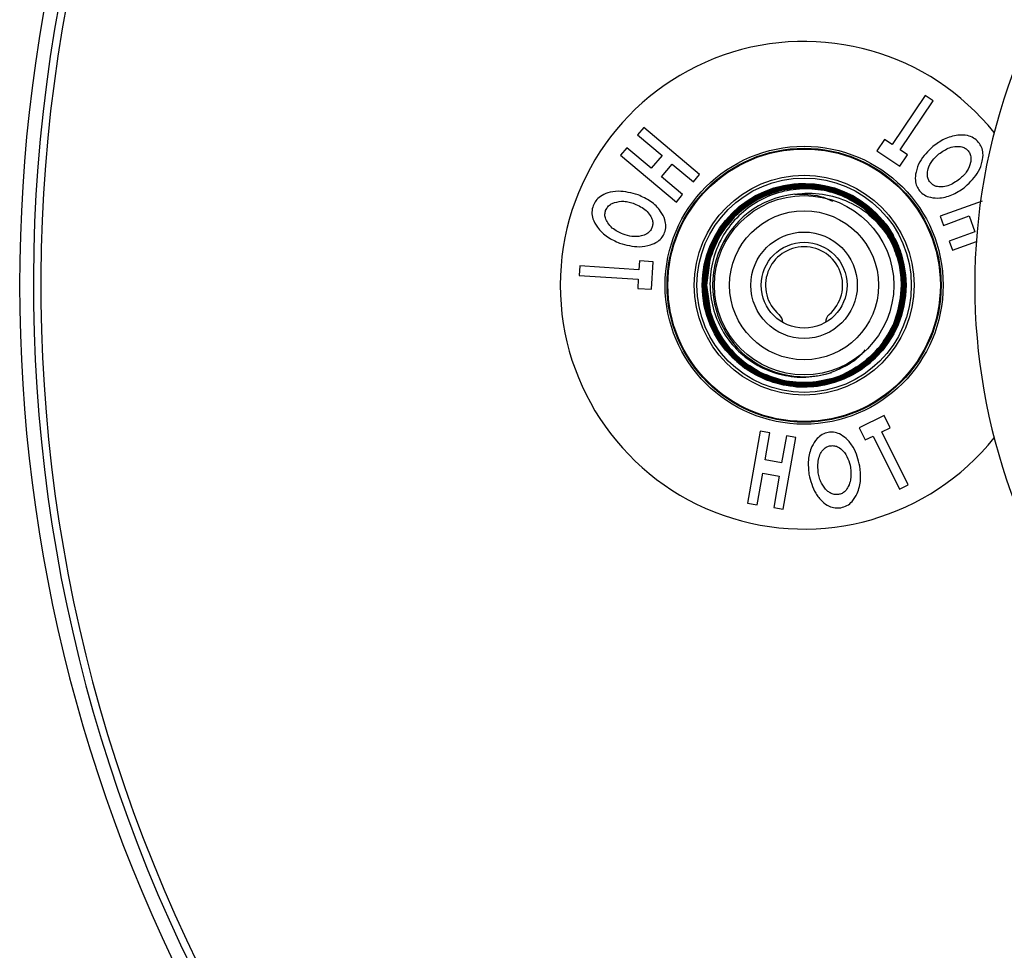
# Model space of a CAD drawing. Units: millimetres. Extents: x 110.3 to 151.1, y 221.6 to 268.6.
# Drawn here: x 110.3 to 123.1, y 239.4 to 251.5 of the extents above; entities that cross this region are included whole.
import ezdxf

# ---------------------------------------------------------------- set-up
doc = ezdxf.new("R2010")
doc.units = ezdxf.units.MM

msp = doc.modelspace()

# ---------------------------------------------------------------- linework, layer by layer
at = {"color": 2, "linetype": 'Continuous', "lineweight": 25}
for p, q in [((122.102, 250.549), (121.674, 249.907)), ((122.206, 250.479), (122.102, 250.549)), ((121.778, 249.838), (122.206, 250.479)), ((118.439, 250.131), (118.358, 250.034)), ((119.167, 249.52), (118.439, 250.131)), ((118.358, 250.034), (118.677, 249.766)), ((118.217, 249.867), (118.137, 249.771)), ((118.537, 249.599), (118.217, 249.867)), ((121.575, 249.973), (121.476, 249.825)), ((121.674, 249.907), (121.575, 249.973)), ((118.137, 249.771), (118.865, 249.16)), ((118.677, 249.766), (118.537, 249.599)), ((121.476, 249.825), (121.775, 249.625)), ((121.775, 249.625), (121.874, 249.774)), ((121.874, 249.774), (121.778, 249.838)), ((118.671, 249.487), (118.811, 249.654)), ((118.811, 249.654), (119.086, 249.424)), ((118.945, 249.256), (118.671, 249.487)), ((119.086, 249.424), (119.167, 249.52)), ((118.865, 249.16), (118.945, 249.256)), ((121.231, 249.136), (121.282, 249.091)), ((122.844, 249.173), (122.298, 248.974)), ((121.31, 249.072), (121.301, 249.079)), ((121.31, 249.072), (121.497, 248.892)), ((122.298, 248.974), (122.341, 248.856)), ((122.341, 248.856), (122.677, 248.979)), ((122.677, 248.979), (122.752, 248.773)), ((119.5, 248.915), (119.504, 248.912)), ((121.622, 248.706), (121.679, 248.617)), ((122.752, 248.773), (122.415, 248.651)), ((121.687, 248.587), (121.636, 248.69)), ((122.415, 248.651), (122.459, 248.532)), ((122.459, 248.532), (122.773, 248.647)), ((117.607, 248.328), (117.599, 248.203)), ((118.376, 248.278), (117.607, 248.328)), ((118.384, 248.393), (118.376, 248.278)), ((118.562, 248.382), (118.384, 248.393)), ((118.538, 248.023), (118.562, 248.382)), ((119.219, 248.26), (119.239, 248.33)), ((119.246, 248.32), (119.224, 248.076)), ((119.235, 248.29), (119.254, 248.351)), ((119.264, 248.348), (119.235, 248.076)), ((119.24, 248.076), (119.269, 248.347)), ((119.282, 248.376), (119.246, 248.076)), ((119.251, 248.076), (119.287, 248.375)), ((119.252, 248.319), (119.269, 248.372)), ((119.3, 248.403), (119.257, 248.076)), ((121.77, 248.351), (121.786, 248.303)), ((121.791, 248.336), (121.818, 248.076)), ((121.795, 248.369), (121.829, 248.076)), ((121.823, 248.076), (121.796, 248.337)), ((121.799, 248.402), (121.84, 248.076)), ((121.834, 248.076), (121.8, 248.37)), ((121.846, 248.076), (121.804, 248.404)), ((117.599, 248.203), (118.368, 248.153)), ((119.214, 248.26), (119.201, 248.076)), ((119.206, 248.076), (119.219, 248.26)), ((119.23, 248.29), (119.212, 248.076)), ((119.218, 248.076), (119.235, 248.29)), ((119.229, 248.076), (119.252, 248.319)), ((121.78, 248.271), (121.795, 248.076)), ((121.8, 248.076), (121.785, 248.272)), ((121.786, 248.303), (121.806, 248.076)), ((121.812, 248.076), (121.791, 248.304)), ((118.368, 248.153), (118.361, 248.035)), ((119.207, 248.076), (119.216, 247.917)), ((119.222, 247.917), (119.212, 248.076)), ((119.218, 248.076), (119.224, 247.949)), ((119.223, 248.076), (119.229, 247.95)), ((119.229, 248.076), (119.233, 247.982)), ((119.234, 248.076), (119.238, 247.982)), ((119.24, 248.076), (119.242, 248.014)), ((119.246, 248.076), (119.307, 247.686)), ((119.246, 248.076), (119.247, 248.014)), ((119.312, 247.688), (119.251, 248.076)), ((119.252, 248.076), (119.252, 248.045)), ((119.257, 248.076), (119.309, 247.719)), ((119.257, 248.076), (119.257, 248.045)), ((121.769, 247.667), (121.834, 248.076)), ((121.784, 247.911), (121.795, 248.076)), ((121.84, 248.076), (121.784, 247.695)), ((121.789, 247.694), (121.846, 248.076)), ((121.801, 248.076), (121.794, 247.941)), ((121.799, 247.941), (121.806, 248.076)), ((121.812, 248.076), (121.808, 247.971)), ((121.813, 247.97), (121.817, 248.076)), ((121.823, 248.076), (121.821, 248.001)), ((121.826, 248.001), (121.829, 248.076)), ((121.835, 248.076), (121.834, 248.032)), ((121.839, 248.032), (121.84, 248.076)), ((121.846, 248.076), (121.846, 248.064)), ((121.851, 248.076), (121.851, 248.064)), ((118.361, 248.035), (118.538, 248.023)), ((119.244, 247.887), (119.229, 247.95)), ((119.254, 247.909), (119.238, 247.982)), ((121.794, 247.941), (121.774, 247.863)), ((121.808, 247.971), (121.792, 247.898)), ((121.821, 248.001), (121.805, 247.918)), ((119.235, 247.866), (119.222, 247.917)), ((121.568, 246.38), (121.245, 246.221)), ((121.647, 246.22), (121.568, 246.38)), ((119.957, 246.175), (119.792, 245.24)), ((120.081, 246.153), (119.957, 246.175)), ((120.019, 245.801), (120.081, 246.153)), ((121.245, 246.221), (121.324, 246.061)), ((121.541, 246.168), (121.647, 246.22)), ((121.882, 245.476), (121.541, 246.168)), ((120.296, 246.116), (120.234, 245.763)), ((120.255, 245.158), (120.42, 246.094)), ((120.42, 246.094), (120.296, 246.116)), ((121.324, 246.061), (121.428, 246.112)), ((121.428, 246.112), (121.769, 245.421)), ((120.234, 245.763), (120.019, 245.801)), ((119.916, 245.218), (119.989, 245.628)), ((119.989, 245.628), (120.204, 245.59)), ((120.204, 245.59), (120.131, 245.18)), ((121.769, 245.421), (121.882, 245.476)), ((119.792, 245.24), (119.916, 245.218)), ((120.131, 245.18), (120.255, 245.158))]:
    msp.add_line(p, q, dxfattribs=at)
for radius in [1.81, 1.784, 1.774, 1.432, 1.396, 1.327, 1.168, 0.97, 0.693, 0.559]:
    msp.add_circle((120.527, 248.076), radius, dxfattribs=at)
for centre, radius, start, end in [((130.687, 248.076), 20.195, 90, 287.7239), ((130.687, 248.076), 20.098, 90, 287.573), ((130.687, 248.076), 20.374, 150.7087, 209.2913), ((130.687, 248.076), 7.938, 155.7138, 236.5366), ((120.527, 248.076), 3.175, 38.768, 180), ((120.527, 248.076), 1.191, 95.7805, 287.6902), ((120.527, 248.076), 1.334, 29.1187, 36.8351), ((120.527, 248.076), 0.502, 310.6537, 229.3463), ((120.527, 248.076), 3.175, 180, 321.232), ((120.11, 247.589), 0.14, 0.783, 49.3463), ((120.945, 247.589), 0.14, 130.6537, 179.217)]:
    msp.add_arc(centre, radius, start, end, dxfattribs=at)
for points, knots in [([(122.799, 249.937), (122.778, 249.958), (122.737, 249.999), (122.641, 250.032), (122.508, 250.033), (122.349, 249.988), (122.252, 249.917), (122.204, 249.882)], [0, 0, 0, 0, 0.127574, 0.256, 0.442496, 0.727649, 1, 1, 1, 1]), ([(122.204, 249.882), (122.141, 249.821), (122.042, 249.725), (121.982, 249.562), (121.97, 249.452), (121.988, 249.366), (122.016, 249.325), (122.029, 249.306)], [0, 0, 0, 0, 0.4022483, 0.6243582, 0.7831994, 0.8989275, 1, 1, 1, 1]), ([(122.281, 249.786), (122.326, 249.817), (122.395, 249.866), (122.504, 249.887), (122.575, 249.883), (122.629, 249.862), (122.652, 249.838), (122.663, 249.826)], [0, 0, 0, 0, 0.389708, 0.604888, 0.775452, 0.890321, 1, 1, 1, 1]), ([(122.628, 249.36), (122.691, 249.422), (122.787, 249.517), (122.849, 249.677), (122.862, 249.786), (122.843, 249.874), (122.813, 249.917), (122.799, 249.937)], [0, 0, 0, 0, 0.4039528, 0.6136145, 0.7713832, 0.8921898, 1, 1, 1, 1]), ([(122.167, 249.417), (122.157, 249.432), (122.137, 249.462), (122.128, 249.524), (122.143, 249.607), (122.192, 249.704), (122.252, 249.759), (122.281, 249.786)], [0, 0, 0, 0, 0.121248, 0.243042, 0.422695, 0.713015, 1, 1, 1, 1]), ([(122.663, 249.826), (122.674, 249.811), (122.695, 249.779), (122.702, 249.724), (122.697, 249.69), (122.695, 249.675)], [0, 0, 0, 0, 0.350759, 0.703271, 1, 1, 1, 1]), ([(122.695, 249.675), (122.682, 249.635), (122.661, 249.573), (122.604, 249.505), (122.569, 249.474), (122.552, 249.458)], [0, 0, 0, 0, 0.4671512, 0.7307159, 1, 1, 1, 1]), ([(120.454, 249.396), (120.333, 249.381), (120.093, 249.35), (119.884, 249.227), (119.78, 249.166)], [0, 0, 0, 0, 0.500047, 1, 1, 1, 1]), ([(119.783, 249.162), (119.887, 249.223), (120.095, 249.345), (120.334, 249.376), (120.454, 249.391)], [0, 0, 0, 0, 0.499953, 1, 1, 1, 1]), ([(120.486, 249.386), (120.366, 249.374), (120.127, 249.35), (119.918, 249.233), (119.813, 249.174)], [0, 0, 0, 0, 0.500046, 1, 1, 1, 1]), ([(119.815, 249.17), (119.92, 249.228), (120.129, 249.344), (120.367, 249.369), (120.486, 249.381)], [0, 0, 0, 0, 0.499953, 1, 1, 1, 1]), ([(120.518, 249.376), (120.399, 249.366), (120.162, 249.348), (119.951, 249.237), (119.845, 249.182)], [0, 0, 0, 0, 0.5000476, 1, 1, 1, 1]), ([(119.848, 249.177), (119.953, 249.232), (120.163, 249.343), (120.4, 249.361), (120.518, 249.37)], [0, 0, 0, 0, 0.499952, 1, 1, 1, 1]), ([(120.549, 249.364), (120.431, 249.358), (120.195, 249.345), (119.984, 249.24), (119.878, 249.188)], [0, 0, 0, 0, 0.5000474, 1, 1, 1, 1]), ([(119.881, 249.184), (119.986, 249.236), (120.197, 249.34), (120.432, 249.353), (120.549, 249.359)], [0, 0, 0, 0, 0.499952, 1, 1, 1, 1]), ([(120.58, 249.352), (120.463, 249.349), (120.229, 249.342), (120.017, 249.243), (119.911, 249.194)], [0, 0, 0, 0, 0.500048, 1, 1, 1, 1]), ([(119.913, 249.189), (120.019, 249.238), (120.23, 249.336), (120.463, 249.343), (120.58, 249.347)], [0, 0, 0, 0, 0.499952, 1, 1, 1, 1]), ([(120.826, 249.358), (120.707, 249.377), (120.469, 249.416), (120.235, 249.356), (120.118, 249.327)], [0, 0, 0, 0, 0.500047, 1, 1, 1, 1]), ([(120.119, 249.322), (120.236, 249.351), (120.469, 249.41), (120.706, 249.372), (120.825, 249.353)], [0, 0, 0, 0, 0.499953, 1, 1, 1, 1]), ([(120.854, 249.34), (120.737, 249.362), (120.501, 249.405), (120.268, 249.352), (120.151, 249.326)], [0, 0, 0, 0, 0.5000466, 1, 1, 1, 1]), ([(120.153, 249.321), (120.269, 249.347), (120.502, 249.4), (120.736, 249.356), (120.853, 249.335)], [0, 0, 0, 0, 0.4999535, 1, 1, 1, 1]), ([(120.882, 249.321), (120.766, 249.345), (120.534, 249.394), (120.301, 249.347), (120.185, 249.324)], [0, 0, 0, 0, 0.500047, 1, 1, 1, 1]), ([(120.186, 249.318), (120.302, 249.342), (120.534, 249.389), (120.765, 249.34), (120.88, 249.316)], [0, 0, 0, 0, 0.499953, 1, 1, 1, 1]), ([(120.908, 249.301), (120.794, 249.328), (120.565, 249.382), (120.334, 249.341), (120.218, 249.321)], [0, 0, 0, 0, 0.500048, 1, 1, 1, 1]), ([(120.219, 249.315), (120.334, 249.336), (120.565, 249.376), (120.793, 249.323), (120.907, 249.296)], [0, 0, 0, 0, 0.499952, 1, 1, 1, 1]), ([(120.934, 249.281), (120.822, 249.31), (120.596, 249.369), (120.366, 249.334), (120.251, 249.317)], [0, 0, 0, 0, 0.500049, 1, 1, 1, 1]), ([(121.149, 249.243), (121.039, 249.293), (120.817, 249.391), (120.575, 249.395), (120.454, 249.396)], [0, 0, 0, 0, 0.5000466, 1, 1, 1, 1]), ([(120.454, 249.391), (120.575, 249.389), (120.816, 249.386), (121.037, 249.288), (121.147, 249.239)], [0, 0, 0, 0, 0.499953, 1, 1, 1, 1]), ([(121.172, 249.218), (121.063, 249.27), (120.846, 249.373), (120.606, 249.382), (120.486, 249.386)], [0, 0, 0, 0, 0.500046, 1, 1, 1, 1]), ([(120.486, 249.381), (120.606, 249.376), (120.845, 249.368), (121.061, 249.265), (121.169, 249.214)], [0, 0, 0, 0, 0.499952, 1, 1, 1, 1]), ([(121.194, 249.193), (121.087, 249.246), (120.874, 249.354), (120.637, 249.368), (120.518, 249.376)], [0, 0, 0, 0, 0.500047, 1, 1, 1, 1]), ([(120.518, 249.37), (120.636, 249.363), (120.873, 249.348), (121.085, 249.241), (121.191, 249.188)], [0, 0, 0, 0, 0.4999525, 1, 1, 1, 1]), ([(121.214, 249.167), (121.11, 249.222), (120.902, 249.334), (120.667, 249.354), (120.549, 249.364)], [0, 0, 0, 0, 0.5000479, 1, 1, 1, 1]), ([(120.549, 249.359), (120.666, 249.349), (120.9, 249.329), (121.108, 249.218), (121.212, 249.162)], [0, 0, 0, 0, 0.499952, 1, 1, 1, 1]), ([(121.234, 249.14), (121.132, 249.198), (120.929, 249.313), (120.696, 249.339), (120.58, 249.352)], [0, 0, 0, 0, 0.500047, 1, 1, 1, 1]), ([(120.58, 249.347), (120.695, 249.334), (120.927, 249.308), (121.13, 249.193), (121.231, 249.136)], [0, 0, 0, 0, 0.499953, 1, 1, 1, 1]), ([(120.825, 249.353), (120.94, 249.318), (121.17, 249.247), (121.353, 249.092), (121.445, 249.014)], [0, 0, 0, 0, 0.499953, 1, 1, 1, 1]), ([(121.448, 249.018), (121.356, 249.096), (121.172, 249.252), (120.942, 249.323), (120.826, 249.358)], [0, 0, 0, 0, 0.500047, 1, 1, 1, 1]), ([(122.029, 249.306), (122.05, 249.286), (122.09, 249.246), (122.185, 249.213), (122.316, 249.207), (122.477, 249.253), (122.577, 249.324), (122.628, 249.36)], [0, 0, 0, 0, 0.123591, 0.247377, 0.435508, 0.714827, 1, 1, 1, 1]), ([(122.552, 249.458), (122.503, 249.424), (122.432, 249.374), (122.323, 249.354), (122.255, 249.359), (122.201, 249.381), (122.178, 249.405), (122.167, 249.417)], [0, 0, 0, 0, 0.416288, 0.611604, 0.775446, 0.89096, 1, 1, 1, 1]), ([(118.365, 249.253), (118.28, 249.276), (118.15, 249.313), (117.98, 249.286), (117.879, 249.242), (117.813, 249.182), (117.791, 249.135), (117.78, 249.112)], [0, 0, 0, 0, 0.403953, 0.613614, 0.771383, 0.89219, 1, 1, 1, 1]), ([(118.711, 248.761), (118.718, 248.789), (118.733, 248.844), (118.714, 248.943), (118.654, 249.059), (118.533, 249.176), (118.422, 249.227), (118.365, 249.253)], [0, 0, 0, 0, 0.123591, 0.247376, 0.435508, 0.714827, 1, 1, 1, 1]), ([(121.301, 249.079), (121.209, 249.138), (121.026, 249.254), (120.708, 249.333), (120.384, 249.334), (120.071, 249.252), (119.79, 249.094), (119.56, 248.87), (119.394, 248.597), (119.304, 248.291), (119.294, 247.974), (119.365, 247.666), (119.511, 247.387), (119.723, 247.155), (119.985, 246.985), (120.28, 246.889), (120.591, 246.866), (120.79, 246.916), (120.889, 246.942)], [0, 0, 0, 0, 0.0643138, 0.1283856, 0.1922157, 0.2558039, 0.3191504, 0.3822549, 0.4451177, 0.5077386, 0.5701177, 0.6322549, 0.6941503, 0.7558039, 0.8172156, 0.8783856, 0.9393137, 1, 1, 1, 1]), ([(120.118, 249.327), (120.006, 249.281), (119.783, 249.19), (119.613, 249.019), (119.529, 248.933)], [0, 0, 0, 0, 0.500047, 1, 1, 1, 1]), ([(119.533, 248.929), (119.617, 249.015), (119.786, 249.186), (120.008, 249.277), (120.119, 249.322)], [0, 0, 0, 0, 0.499953, 1, 1, 1, 1]), ([(120.151, 249.326), (120.04, 249.283), (119.816, 249.198), (119.644, 249.032), (119.558, 248.949)], [0, 0, 0, 0, 0.5000467, 1, 1, 1, 1]), ([(119.562, 248.946), (119.648, 249.028), (119.819, 249.194), (120.042, 249.278), (120.153, 249.321)], [0, 0, 0, 0, 0.499953, 1, 1, 1, 1]), ([(120.185, 249.324), (120.073, 249.284), (119.849, 249.205), (119.675, 249.045), (119.588, 248.965)], [0, 0, 0, 0, 0.500048, 1, 1, 1, 1]), ([(119.592, 248.961), (119.678, 249.041), (119.852, 249.201), (120.075, 249.279), (120.186, 249.318)], [0, 0, 0, 0, 0.4999527, 1, 1, 1, 1]), ([(120.218, 249.321), (120.106, 249.284), (119.883, 249.212), (119.706, 249.057), (119.618, 248.979)], [0, 0, 0, 0, 0.5000473, 1, 1, 1, 1]), ([(119.621, 248.975), (119.709, 249.053), (119.885, 249.207), (120.108, 249.279), (120.219, 249.315)], [0, 0, 0, 0, 0.499952, 1, 1, 1, 1]), ([(120.251, 249.317), (120.139, 249.283), (119.916, 249.217), (119.737, 249.067), (119.647, 248.993)], [0, 0, 0, 0, 0.5000483, 1, 1, 1, 1]), ([(120.408, 249.26), (120.45, 249.266), (120.508, 249.273), (120.568, 249.275), (120.645, 249.275), (120.826, 249.263), (121.114, 249.175), (121.421, 248.979), (121.564, 248.786), (121.636, 248.69)], [0, 0, 0, 0, 0.090339, 0.122089, 0.125764, 0.251415, 0.500514, 0.749588, 1, 1, 1, 1]), ([(120.408, 249.26), (120.52, 249.262), (120.69, 249.263), (120.844, 249.196), (120.897, 249.173)], [0, 0, 0, 0, 0.661057, 1, 1, 1, 1]), ([(120.853, 249.335), (120.966, 249.297), (121.192, 249.222), (121.37, 249.063), (121.459, 248.984)], [0, 0, 0, 0, 0.499953, 1, 1, 1, 1]), ([(121.463, 248.987), (121.374, 249.067), (121.195, 249.226), (120.968, 249.302), (120.854, 249.34)], [0, 0, 0, 0, 0.500047, 1, 1, 1, 1]), ([(120.88, 249.316), (120.991, 249.276), (121.214, 249.195), (121.386, 249.034), (121.473, 248.953)], [0, 0, 0, 0, 0.499953, 1, 1, 1, 1]), ([(121.476, 248.957), (121.39, 249.038), (121.217, 249.2), (120.993, 249.281), (120.882, 249.321)], [0, 0, 0, 0, 0.500048, 1, 1, 1, 1]), ([(120.907, 249.296), (121.018, 249.257), (121.165, 249.206), (121.278, 249.102), (121.306, 249.077)], [0, 0, 0, 0, 0.757453, 1, 1, 1, 1]), ([(121.489, 248.926), (121.405, 249.009), (121.237, 249.173), (121.018, 249.259), (120.908, 249.301)], [0, 0, 0, 0, 0.500048, 1, 1, 1, 1]), ([(121.501, 248.895), (121.42, 248.979), (121.257, 249.146), (121.042, 249.236), (120.934, 249.281)], [0, 0, 0, 0, 0.500049, 1, 1, 1, 1]), ([(121.147, 249.239), (121.249, 249.175), (121.454, 249.047), (121.592, 248.848), (121.661, 248.749)], [0, 0, 0, 0, 0.499954, 1, 1, 1, 1]), ([(121.665, 248.752), (121.596, 248.851), (121.458, 249.051), (121.252, 249.179), (121.149, 249.243)], [0, 0, 0, 0, 0.500046, 1, 1, 1, 1]), ([(121.671, 248.719), (121.605, 248.819), (121.473, 249.02), (121.272, 249.152), (121.172, 249.218)], [0, 0, 0, 0, 0.500046, 1, 1, 1, 1]), ([(117.78, 249.112), (117.772, 249.084), (117.757, 249.028), (117.777, 248.928), (117.842, 248.812), (117.961, 248.697), (118.071, 248.649), (118.125, 248.625)], [0, 0, 0, 0, 0.127574, 0.256, 0.442496, 0.727649, 1, 1, 1, 1]), ([(117.943, 249.051), (117.952, 249.068), (117.969, 249.102), (118.013, 249.135), (118.044, 249.148), (118.059, 249.154)], [0, 0, 0, 0, 0.35076, 0.703268, 1, 1, 1, 1]), ([(118.059, 249.154), (118.1, 249.162), (118.164, 249.176), (118.252, 249.16), (118.296, 249.145), (118.318, 249.138)], [0, 0, 0, 0, 0.4671488, 0.7307175, 1, 1, 1, 1]), ([(118.318, 249.138), (118.372, 249.113), (118.451, 249.076), (118.523, 248.992), (118.553, 248.93), (118.56, 248.873), (118.551, 248.841), (118.546, 248.825)], [0, 0, 0, 0, 0.41629, 0.611604, 0.775447, 0.89096, 1, 1, 1, 1]), ([(119.78, 249.166), (119.685, 249.091), (119.495, 248.94), (119.381, 248.727), (119.323, 248.62)], [0, 0, 0, 0, 0.500047, 1, 1, 1, 1]), ([(119.328, 248.618), (119.385, 248.724), (119.5, 248.936), (119.688, 249.087), (119.783, 249.162)], [0, 0, 0, 0, 0.499954, 1, 1, 1, 1]), ([(119.813, 249.174), (119.717, 249.102), (119.525, 248.957), (119.406, 248.748), (119.347, 248.644)], [0, 0, 0, 0, 0.500047, 1, 1, 1, 1]), ([(119.352, 248.642), (119.411, 248.746), (119.529, 248.953), (119.72, 249.098), (119.815, 249.17)], [0, 0, 0, 0, 0.499953, 1, 1, 1, 1]), ([(119.845, 249.182), (119.749, 249.112), (119.555, 248.973), (119.433, 248.769), (119.371, 248.667)], [0, 0, 0, 0, 0.500048, 1, 1, 1, 1]), ([(119.376, 248.665), (119.437, 248.766), (119.559, 248.97), (119.752, 249.108), (119.848, 249.177)], [0, 0, 0, 0, 0.4999524, 1, 1, 1, 1]), ([(119.878, 249.188), (119.78, 249.122), (119.586, 248.988), (119.459, 248.789), (119.396, 248.69)], [0, 0, 0, 0, 0.500047, 1, 1, 1, 1]), ([(119.4, 248.687), (119.463, 248.786), (119.589, 248.985), (119.784, 249.117), (119.881, 249.184)], [0, 0, 0, 0, 0.499951, 1, 1, 1, 1]), ([(119.911, 249.194), (119.812, 249.13), (119.616, 249.003), (119.486, 248.808), (119.421, 248.711)], [0, 0, 0, 0, 0.500048, 1, 1, 1, 1]), ([(119.425, 248.709), (119.49, 248.805), (119.62, 248.999), (119.815, 249.126), (119.913, 249.189)], [0, 0, 0, 0, 0.499952, 1, 1, 1, 1]), ([(121.169, 249.214), (121.269, 249.148), (121.469, 249.016), (121.601, 248.816), (121.667, 248.716)], [0, 0, 0, 0, 0.499954, 1, 1, 1, 1]), ([(121.191, 249.188), (121.288, 249.12), (121.483, 248.985), (121.609, 248.784), (121.672, 248.683)], [0, 0, 0, 0, 0.499953, 1, 1, 1, 1]), ([(121.677, 248.685), (121.613, 248.786), (121.487, 248.989), (121.291, 249.125), (121.194, 249.193)], [0, 0, 0, 0, 0.500046, 1, 1, 1, 1]), ([(121.212, 249.162), (121.307, 249.093), (121.497, 248.954), (121.616, 248.751), (121.676, 248.65)], [0, 0, 0, 0, 0.499953, 1, 1, 1, 1]), ([(121.681, 248.652), (121.621, 248.754), (121.5, 248.957), (121.31, 249.097), (121.214, 249.167)], [0, 0, 0, 0, 0.5000471, 1, 1, 1, 1]), ([(121.684, 248.619), (121.627, 248.722), (121.513, 248.926), (121.327, 249.069), (121.234, 249.14)], [0, 0, 0, 0, 0.500048, 1, 1, 1, 1]), ([(118.17, 248.74), (118.12, 248.763), (118.043, 248.799), (117.971, 248.882), (117.939, 248.946), (117.93, 249.003), (117.939, 249.035), (117.943, 249.051)], [0, 0, 0, 0, 0.389709, 0.604888, 0.775453, 0.890321, 1, 1, 1, 1]), ([(119.588, 248.965), (119.513, 248.873), (119.362, 248.69), (119.296, 248.462), (119.264, 248.348)], [0, 0, 0, 0, 0.500047, 1, 1, 1, 1]), ([(119.269, 248.347), (119.302, 248.46), (119.367, 248.687), (119.517, 248.87), (119.592, 248.961)], [0, 0, 0, 0, 0.499952, 1, 1, 1, 1]), ([(119.618, 248.979), (119.541, 248.89), (119.387, 248.712), (119.317, 248.488), (119.282, 248.376)], [0, 0, 0, 0, 0.500047, 1, 1, 1, 1]), ([(119.287, 248.375), (119.322, 248.486), (119.392, 248.709), (119.545, 248.887), (119.621, 248.975)], [0, 0, 0, 0, 0.499952, 1, 1, 1, 1]), ([(119.647, 248.993), (119.569, 248.906), (119.413, 248.734), (119.338, 248.513), (119.3, 248.403)], [0, 0, 0, 0, 0.500048, 1, 1, 1, 1]), ([(121.636, 248.69), (121.591, 248.762), (121.501, 248.905), (121.374, 249.016), (121.31, 249.072)], [0, 0, 0, 0, 0.5000003, 1, 1, 1, 1]), ([(121.445, 249.014), (121.525, 248.924), (121.685, 248.745), (121.761, 248.516), (121.799, 248.402)], [0, 0, 0, 0, 0.499953, 1, 1, 1, 1]), ([(121.804, 248.404), (121.766, 248.518), (121.689, 248.747), (121.529, 248.928), (121.448, 249.018)], [0, 0, 0, 0, 0.500047, 1, 1, 1, 1]), ([(121.459, 248.984), (121.536, 248.893), (121.69, 248.711), (121.76, 248.483), (121.795, 248.369)], [0, 0, 0, 0, 0.499953, 1, 1, 1, 1]), ([(121.8, 248.37), (121.765, 248.485), (121.695, 248.713), (121.54, 248.896), (121.463, 248.987)], [0, 0, 0, 0, 0.500047, 1, 1, 1, 1]), ([(119.5, 248.915), (119.429, 248.816), (119.289, 248.617), (119.239, 248.379), (119.214, 248.26)], [0, 0, 0, 0, 0.500046, 1, 1, 1, 1]), ([(119.529, 248.933), (119.457, 248.836), (119.313, 248.642), (119.257, 248.408), (119.23, 248.29)], [0, 0, 0, 0, 0.500046, 1, 1, 1, 1]), ([(119.558, 248.949), (119.485, 248.855), (119.337, 248.666), (119.277, 248.435), (119.246, 248.32)], [0, 0, 0, 0, 0.500047, 1, 1, 1, 1]), ([(119.27, 248.441), (119.283, 248.497), (119.324, 248.67), (119.431, 248.814), (119.504, 248.912)], [0, 0, 0, 0, 0.321684, 1, 1, 1, 1]), ([(119.28, 248.436), (119.297, 248.502), (119.344, 248.684), (119.459, 248.834), (119.533, 248.929)], [0, 0, 0, 0, 0.362357, 1, 1, 1, 1]), ([(119.286, 248.422), (119.308, 248.501), (119.361, 248.695), (119.487, 248.852), (119.562, 248.946)], [0, 0, 0, 0, 0.408258, 1, 1, 1, 1]), ([(121.473, 248.953), (121.547, 248.861), (121.695, 248.677), (121.759, 248.45), (121.791, 248.336)], [0, 0, 0, 0, 0.499952, 1, 1, 1, 1]), ([(121.796, 248.337), (121.764, 248.451), (121.7, 248.68), (121.551, 248.864), (121.476, 248.957)], [0, 0, 0, 0, 0.500048, 1, 1, 1, 1]), ([(121.485, 248.923), (121.557, 248.83), (121.686, 248.666), (121.739, 248.465), (121.762, 248.377)], [0, 0, 0, 0, 0.562489, 1, 1, 1, 1]), ([(121.791, 248.304), (121.762, 248.418), (121.704, 248.646), (121.561, 248.833), (121.489, 248.926)], [0, 0, 0, 0, 0.500048, 1, 1, 1, 1]), ([(121.497, 248.892), (121.565, 248.798), (121.702, 248.611), (121.754, 248.384), (121.78, 248.271)], [0, 0, 0, 0, 0.499951, 1, 1, 1, 1]), ([(121.785, 248.272), (121.759, 248.385), (121.707, 248.613), (121.569, 248.801), (121.501, 248.895)], [0, 0, 0, 0, 0.500049, 1, 1, 1, 1]), ([(118.125, 248.625), (118.21, 248.601), (118.342, 248.563), (118.514, 248.593), (118.615, 248.637), (118.68, 248.695), (118.701, 248.74), (118.711, 248.761)], [0, 0, 0, 0, 0.402248, 0.6243581, 0.7831994, 0.8989271, 1, 1, 1, 1]), ([(118.546, 248.825), (118.538, 248.809), (118.523, 248.777), (118.473, 248.738), (118.393, 248.71), (118.285, 248.704), (118.208, 248.728), (118.17, 248.74)], [0, 0, 0, 0, 0.121248, 0.243042, 0.422695, 0.713015, 1, 1, 1, 1]), ([(119.421, 248.711), (119.372, 248.611), (119.274, 248.41), (119.259, 248.187), (119.252, 248.076)], [0, 0, 0, 0, 0.500046, 1, 1, 1, 1]), ([(119.257, 248.076), (119.264, 248.187), (119.279, 248.409), (119.377, 248.609), (119.425, 248.709)], [0, 0, 0, 0, 0.499954, 1, 1, 1, 1]), ([(121.661, 248.749), (121.714, 248.643), (121.821, 248.431), (121.838, 248.194), (121.846, 248.076)], [0, 0, 0, 0, 0.499955, 1, 1, 1, 1]), ([(121.851, 248.076), (121.843, 248.195), (121.826, 248.433), (121.719, 248.645), (121.665, 248.752)], [0, 0, 0, 0, 0.500045, 1, 1, 1, 1]), ([(121.667, 248.716), (121.715, 248.615), (121.812, 248.412), (121.827, 248.188), (121.835, 248.076)], [0, 0, 0, 0, 0.499956, 1, 1, 1, 1]), ([(121.84, 248.076), (121.832, 248.188), (121.818, 248.414), (121.72, 248.617), (121.671, 248.719)], [0, 0, 0, 0, 0.500044, 1, 1, 1, 1]), ([(119.323, 248.62), (119.289, 248.532), (119.222, 248.357), (119.212, 248.17), (119.207, 248.076)], [0, 0, 0, 0, 0.500036, 1, 1, 1, 1]), ([(119.212, 248.076), (119.217, 248.169), (119.227, 248.356), (119.294, 248.531), (119.328, 248.618)], [0, 0, 0, 0, 0.499964, 1, 1, 1, 1]), ([(119.347, 248.644), (119.31, 248.553), (119.234, 248.371), (119.223, 248.174), (119.218, 248.076)], [0, 0, 0, 0, 0.500039, 1, 1, 1, 1]), ([(119.223, 248.076), (119.229, 248.174), (119.24, 248.37), (119.314, 248.551), (119.352, 248.642)], [0, 0, 0, 0, 0.499962, 1, 1, 1, 1]), ([(119.371, 248.667), (119.33, 248.573), (119.248, 248.384), (119.235, 248.179), (119.229, 248.076)], [0, 0, 0, 0, 0.5000409, 1, 1, 1, 1]), ([(119.234, 248.076), (119.241, 248.178), (119.253, 248.383), (119.335, 248.571), (119.376, 248.665)], [0, 0, 0, 0, 0.499959, 1, 1, 1, 1]), ([(119.396, 248.69), (119.351, 248.592), (119.261, 248.397), (119.247, 248.183), (119.24, 248.076)], [0, 0, 0, 0, 0.500043, 1, 1, 1, 1]), ([(119.246, 248.076), (119.252, 248.183), (119.266, 248.396), (119.356, 248.59), (119.4, 248.687)], [0, 0, 0, 0, 0.499956, 1, 1, 1, 1]), ([(121.672, 248.683), (121.716, 248.586), (121.803, 248.393), (121.817, 248.182), (121.823, 248.076)], [0, 0, 0, 0, 0.499958, 1, 1, 1, 1]), ([(121.676, 248.65), (121.715, 248.558), (121.794, 248.375), (121.806, 248.176), (121.812, 248.076)], [0, 0, 0, 0, 0.49996, 1, 1, 1, 1]), ([(121.829, 248.076), (121.822, 248.182), (121.809, 248.395), (121.721, 248.588), (121.677, 248.685)], [0, 0, 0, 0, 0.500042, 1, 1, 1, 1]), ([(121.679, 248.617), (121.715, 248.53), (121.785, 248.357), (121.795, 248.169), (121.801, 248.076)], [0, 0, 0, 0, 0.499961, 1, 1, 1, 1]), ([(121.817, 248.076), (121.811, 248.176), (121.799, 248.376), (121.72, 248.56), (121.681, 248.652)], [0, 0, 0, 0, 0.50004, 1, 1, 1, 1]), ([(121.806, 248.076), (121.801, 248.17), (121.79, 248.358), (121.72, 248.532), (121.684, 248.619)], [0, 0, 0, 0, 0.500039, 1, 1, 1, 1]), ([(121.795, 248.076), (121.79, 248.164), (121.781, 248.34), (121.718, 248.504), (121.687, 248.587)], [0, 0, 0, 0, 0.500037, 1, 1, 1, 1]), ([(121.822, 248.358), (121.811, 248.408), (121.793, 248.498), (121.752, 248.605), (121.724, 248.66), (121.714, 248.681)], [0, 0, 0, 0, 0.452839, 0.795723, 1, 1, 1, 1]), ([(119.201, 248.076), (119.206, 247.986), (119.215, 247.806), (119.278, 247.637), (119.309, 247.552)], [0, 0, 0, 0, 0.50003, 1, 1, 1, 1]), ([(119.314, 247.555), (119.283, 247.639), (119.22, 247.807), (119.211, 247.986), (119.206, 248.076)], [0, 0, 0, 0, 0.499965, 1, 1, 1, 1]), ([(119.212, 248.076), (119.216, 247.992), (119.225, 247.824), (119.28, 247.666), (119.307, 247.586)], [0, 0, 0, 0, 0.500033, 1, 1, 1, 1]), ([(119.312, 247.588), (119.285, 247.667), (119.23, 247.825), (119.222, 247.992), (119.218, 248.076)], [0, 0, 0, 0, 0.499968, 1, 1, 1, 1]), ([(119.224, 248.076), (119.227, 247.998), (119.234, 247.842), (119.282, 247.694), (119.306, 247.62)], [0, 0, 0, 0, 0.500031, 1, 1, 1, 1]), ([(119.311, 247.622), (119.287, 247.696), (119.239, 247.843), (119.232, 247.998), (119.229, 248.076)], [0, 0, 0, 0, 0.499969, 1, 1, 1, 1]), ([(119.235, 248.076), (119.238, 248.004), (119.244, 247.86), (119.285, 247.722), (119.306, 247.653)], [0, 0, 0, 0, 0.500029, 1, 1, 1, 1]), ([(119.311, 247.655), (119.291, 247.724), (119.249, 247.861), (119.243, 248.004), (119.24, 248.076)], [0, 0, 0, 0, 0.499971, 1, 1, 1, 1]), ([(121.846, 248.064), (121.836, 247.943), (121.817, 247.702), (121.705, 247.488), (121.649, 247.381)], [0, 0, 0, 0, 0.499954, 1, 1, 1, 1]), ([(121.653, 247.379), (121.71, 247.486), (121.823, 247.701), (121.842, 247.943), (121.851, 248.064)], [0, 0, 0, 0, 0.500046, 1, 1, 1, 1]), ([(121.795, 248.076), (121.791, 247.993), (121.783, 247.827), (121.727, 247.671), (121.7, 247.593)], [0, 0, 0, 0, 0.49996, 1, 1, 1, 1]), ([(121.705, 247.591), (121.732, 247.669), (121.788, 247.826), (121.796, 247.993), (121.8, 248.076)], [0, 0, 0, 0, 0.500034, 1, 1, 1, 1]), ([(121.806, 248.076), (121.803, 247.998), (121.796, 247.841), (121.746, 247.692), (121.722, 247.617)], [0, 0, 0, 0, 0.499968, 1, 1, 1, 1]), ([(121.727, 247.615), (121.751, 247.69), (121.801, 247.84), (121.808, 247.997), (121.812, 248.076)], [0, 0, 0, 0, 0.500032, 1, 1, 1, 1]), ([(121.818, 248.076), (121.814, 248.002), (121.808, 247.854), (121.765, 247.713), (121.743, 247.643)], [0, 0, 0, 0, 0.49997, 1, 1, 1, 1]), ([(121.748, 247.641), (121.77, 247.712), (121.813, 247.854), (121.82, 248.002), (121.823, 248.076)], [0, 0, 0, 0, 0.50003, 1, 1, 1, 1]), ([(119.224, 247.949), (119.244, 247.831), (119.284, 247.594), (119.414, 247.393), (119.479, 247.292)], [0, 0, 0, 0, 0.500047, 1, 1, 1, 1]), ([(119.233, 247.982), (119.25, 247.864), (119.284, 247.629), (119.408, 247.426), (119.47, 247.324)], [0, 0, 0, 0, 0.5000474, 1, 1, 1, 1]), ([(119.242, 248.014), (119.256, 247.897), (119.284, 247.662), (119.402, 247.458), (119.461, 247.356)], [0, 0, 0, 0, 0.500048, 1, 1, 1, 1]), ([(119.466, 247.359), (119.407, 247.461), (119.289, 247.664), (119.261, 247.897), (119.247, 248.014)], [0, 0, 0, 0, 0.499952, 1, 1, 1, 1]), ([(119.252, 248.045), (119.263, 247.929), (119.285, 247.696), (119.397, 247.491), (119.454, 247.388)], [0, 0, 0, 0, 0.500048, 1, 1, 1, 1]), ([(119.458, 247.391), (119.402, 247.493), (119.29, 247.698), (119.268, 247.929), (119.257, 248.045)], [0, 0, 0, 0, 0.499952, 1, 1, 1, 1]), ([(121.545, 247.3), (121.609, 247.398), (121.738, 247.594), (121.778, 247.825), (121.799, 247.941)], [0, 0, 0, 0, 0.500048, 1, 1, 1, 1]), ([(121.572, 247.319), (121.635, 247.419), (121.76, 247.62), (121.795, 247.854), (121.813, 247.97)], [0, 0, 0, 0, 0.500048, 1, 1, 1, 1]), ([(121.6, 247.338), (121.66, 247.441), (121.781, 247.646), (121.811, 247.883), (121.826, 248.001)], [0, 0, 0, 0, 0.500047, 1, 1, 1, 1]), ([(121.834, 248.032), (121.822, 247.913), (121.797, 247.675), (121.68, 247.465), (121.622, 247.361)], [0, 0, 0, 0, 0.499953, 1, 1, 1, 1]), ([(121.627, 247.358), (121.685, 247.463), (121.802, 247.673), (121.827, 247.912), (121.839, 248.032)], [0, 0, 0, 0, 0.500046, 1, 1, 1, 1]), ([(119.216, 247.917), (119.239, 247.798), (119.285, 247.56), (119.422, 247.36), (119.49, 247.26)], [0, 0, 0, 0, 0.500046, 1, 1, 1, 1]), ([(121.517, 247.283), (121.583, 247.379), (121.715, 247.57), (121.761, 247.797), (121.784, 247.911)], [0, 0, 0, 0, 0.500048, 1, 1, 1, 1]), ([(119.494, 247.263), (119.423, 247.361), (119.324, 247.498), (119.288, 247.66), (119.277, 247.706)], [0, 0, 0, 0, 0.719841, 1, 1, 1, 1]), ([(119.483, 247.295), (119.415, 247.394), (119.323, 247.526), (119.292, 247.681), (119.284, 247.72)], [0, 0, 0, 0, 0.749867, 1, 1, 1, 1]), ([(119.474, 247.327), (119.408, 247.427), (119.323, 247.556), (119.296, 247.706), (119.29, 247.74)], [0, 0, 0, 0, 0.772534, 1, 1, 1, 1]), ([(119.307, 247.686), (119.351, 247.577), (119.437, 247.359), (119.603, 247.193), (119.686, 247.11)], [0, 0, 0, 0, 0.5000479, 1, 1, 1, 1]), ([(119.309, 247.719), (119.349, 247.61), (119.43, 247.392), (119.591, 247.223), (119.671, 247.139)], [0, 0, 0, 0, 0.500048, 1, 1, 1, 1]), ([(119.69, 247.114), (119.607, 247.197), (119.442, 247.362), (119.355, 247.579), (119.312, 247.688)], [0, 0, 0, 0, 0.499952, 1, 1, 1, 1]), ([(121.784, 247.695), (121.741, 247.583), (121.656, 247.358), (121.489, 247.185), (121.405, 247.098)], [0, 0, 0, 0, 0.499954, 1, 1, 1, 1]), ([(121.408, 247.094), (121.492, 247.181), (121.66, 247.355), (121.746, 247.581), (121.789, 247.694)], [0, 0, 0, 0, 0.500046, 1, 1, 1, 1]), ([(121.744, 247.74), (121.735, 247.694), (121.702, 247.535), (121.608, 247.4), (121.54, 247.304)], [0, 0, 0, 0, 0.286133, 1, 1, 1, 1]), ([(121.759, 247.75), (121.751, 247.709), (121.723, 247.554), (121.634, 247.42), (121.568, 247.322)], [0, 0, 0, 0, 0.259789, 1, 1, 1, 1]), ([(121.775, 247.763), (121.769, 247.727), (121.744, 247.574), (121.659, 247.442), (121.595, 247.341)], [0, 0, 0, 0, 0.237127, 1, 1, 1, 1]), ([(119.306, 247.653), (119.353, 247.544), (119.446, 247.327), (119.617, 247.163), (119.703, 247.082)], [0, 0, 0, 0, 0.500047, 1, 1, 1, 1]), ([(119.306, 247.62), (119.356, 247.511), (119.455, 247.294), (119.632, 247.133), (119.72, 247.053)], [0, 0, 0, 0, 0.500047, 1, 1, 1, 1]), ([(119.307, 247.586), (119.36, 247.478), (119.465, 247.261), (119.647, 247.104), (119.738, 247.025)], [0, 0, 0, 0, 0.5000463, 1, 1, 1, 1]), ([(119.309, 247.552), (119.365, 247.444), (119.476, 247.228), (119.664, 247.074), (119.757, 246.997)], [0, 0, 0, 0, 0.500047, 1, 1, 1, 1]), ([(119.706, 247.086), (119.621, 247.167), (119.45, 247.33), (119.357, 247.547), (119.311, 247.655)], [0, 0, 0, 0, 0.4999521, 1, 1, 1, 1]), ([(119.723, 247.057), (119.635, 247.137), (119.459, 247.297), (119.361, 247.514), (119.311, 247.622)], [0, 0, 0, 0, 0.499953, 1, 1, 1, 1]), ([(119.742, 247.029), (119.651, 247.107), (119.469, 247.264), (119.364, 247.48), (119.312, 247.588)], [0, 0, 0, 0, 0.499953, 1, 1, 1, 1]), ([(119.761, 247.001), (119.667, 247.078), (119.48, 247.232), (119.369, 247.447), (119.314, 247.555)], [0, 0, 0, 0, 0.4999536, 1, 1, 1, 1]), ([(121.7, 247.593), (121.648, 247.489), (121.545, 247.28), (121.368, 247.13), (121.279, 247.055)], [0, 0, 0, 0, 0.499952, 1, 1, 1, 1]), ([(121.283, 247.05), (121.372, 247.126), (121.549, 247.277), (121.653, 247.486), (121.705, 247.591)], [0, 0, 0, 0, 0.500048, 1, 1, 1, 1]), ([(121.722, 247.617), (121.672, 247.511), (121.573, 247.298), (121.398, 247.142), (121.311, 247.064)], [0, 0, 0, 0, 0.4999526, 1, 1, 1, 1]), ([(121.314, 247.06), (121.402, 247.138), (121.578, 247.295), (121.677, 247.509), (121.727, 247.615)], [0, 0, 0, 0, 0.500047, 1, 1, 1, 1]), ([(121.743, 247.643), (121.696, 247.534), (121.601, 247.317), (121.429, 247.156), (121.342, 247.075)], [0, 0, 0, 0, 0.499953, 1, 1, 1, 1]), ([(121.346, 247.07), (121.432, 247.152), (121.605, 247.314), (121.7, 247.532), (121.748, 247.641)], [0, 0, 0, 0, 0.500047, 1, 1, 1, 1]), ([(121.764, 247.669), (121.719, 247.558), (121.629, 247.337), (121.459, 247.17), (121.374, 247.086)], [0, 0, 0, 0, 0.499953, 1, 1, 1, 1]), ([(121.377, 247.082), (121.462, 247.166), (121.633, 247.334), (121.724, 247.556), (121.769, 247.667)], [0, 0, 0, 0, 0.5000467, 1, 1, 1, 1]), ([(119.454, 247.388), (119.523, 247.295), (119.663, 247.107), (119.865, 246.99), (119.966, 246.931)], [0, 0, 0, 0, 0.5000483, 1, 1, 1, 1]), ([(119.968, 246.936), (119.868, 246.995), (119.666, 247.111), (119.527, 247.298), (119.458, 247.391)], [0, 0, 0, 0, 0.4999519, 1, 1, 1, 1]), ([(119.461, 247.356), (119.534, 247.263), (119.679, 247.078), (119.886, 246.965), (119.989, 246.908)], [0, 0, 0, 0, 0.500047, 1, 1, 1, 1]), ([(119.992, 246.913), (119.889, 246.969), (119.683, 247.082), (119.538, 247.267), (119.466, 247.359)], [0, 0, 0, 0, 0.499952, 1, 1, 1, 1]), ([(119.47, 247.324), (119.545, 247.232), (119.696, 247.049), (119.908, 246.94), (120.013, 246.885)], [0, 0, 0, 0, 0.500047, 1, 1, 1, 1]), ([(120.015, 246.89), (119.91, 246.944), (119.7, 247.053), (119.549, 247.236), (119.474, 247.327)], [0, 0, 0, 0, 0.499953, 1, 1, 1, 1]), ([(120.04, 246.867), (119.933, 246.92), (119.718, 247.024), (119.561, 247.205), (119.483, 247.295)], [0, 0, 0, 0, 0.499953, 1, 1, 1, 1]), ([(121.54, 247.304), (121.463, 247.216), (121.309, 247.04), (121.099, 246.94), (120.993, 246.89)], [0, 0, 0, 0, 0.499952, 1, 1, 1, 1]), ([(120.995, 246.885), (121.101, 246.935), (121.313, 247.036), (121.467, 247.212), (121.545, 247.3)], [0, 0, 0, 0, 0.500048, 1, 1, 1, 1]), ([(121.568, 247.322), (121.492, 247.231), (121.341, 247.051), (121.131, 246.944), (121.026, 246.891)], [0, 0, 0, 0, 0.499952, 1, 1, 1, 1]), ([(121.028, 246.886), (121.134, 246.94), (121.345, 247.046), (121.496, 247.228), (121.572, 247.319)], [0, 0, 0, 0, 0.500048, 1, 1, 1, 1]), ([(121.595, 247.341), (121.521, 247.248), (121.373, 247.062), (121.164, 246.949), (121.059, 246.893)], [0, 0, 0, 0, 0.499953, 1, 1, 1, 1]), ([(121.061, 246.888), (121.167, 246.945), (121.377, 247.058), (121.525, 247.244), (121.6, 247.338)], [0, 0, 0, 0, 0.5000474, 1, 1, 1, 1]), ([(121.622, 247.361), (121.55, 247.265), (121.405, 247.074), (121.197, 246.955), (121.093, 246.896)], [0, 0, 0, 0, 0.4999531, 1, 1, 1, 1]), ([(121.095, 246.891), (121.199, 246.951), (121.409, 247.07), (121.554, 247.262), (121.627, 247.358)], [0, 0, 0, 0, 0.5000471, 1, 1, 1, 1]), ([(121.649, 247.381), (121.578, 247.283), (121.437, 247.087), (121.23, 246.962), (121.126, 246.9)], [0, 0, 0, 0, 0.499954, 1, 1, 1, 1]), ([(121.128, 246.895), (121.232, 246.958), (121.441, 247.083), (121.582, 247.28), (121.653, 247.379)], [0, 0, 0, 0, 0.500046, 1, 1, 1, 1]), ([(119.479, 247.292), (119.558, 247.201), (119.714, 247.02), (119.93, 246.915), (120.038, 246.862)], [0, 0, 0, 0, 0.500047, 1, 1, 1, 1]), ([(119.49, 247.26), (119.571, 247.17), (119.733, 246.991), (119.954, 246.891), (120.064, 246.84)], [0, 0, 0, 0, 0.500046, 1, 1, 1, 1]), ([(120.065, 246.845), (119.956, 246.895), (119.737, 246.995), (119.575, 247.174), (119.494, 247.263)], [0, 0, 0, 0, 0.499954, 1, 1, 1, 1]), ([(121.319, 247.234), (121.298, 247.207), (121.234, 247.124), (121.083, 247.027), (120.954, 246.97), (120.889, 246.942)], [0, 0, 0, 0, 0.191964, 0.596009, 1, 1, 1, 1]), ([(120.962, 246.884), (121.068, 246.932), (121.281, 247.027), (121.438, 247.198), (121.517, 247.283)], [0, 0, 0, 0, 0.500049, 1, 1, 1, 1]), ([(119.671, 247.139), (119.762, 247.067), (119.944, 246.922), (120.169, 246.862), (120.281, 246.831)], [0, 0, 0, 0, 0.500048, 1, 1, 1, 1]), ([(119.686, 247.11), (119.78, 247.04), (119.967, 246.898), (120.195, 246.842), (120.309, 246.815)], [0, 0, 0, 0, 0.500048, 1, 1, 1, 1]), ([(120.31, 246.82), (120.197, 246.848), (119.97, 246.903), (119.783, 247.044), (119.69, 247.114)], [0, 0, 0, 0, 0.499952, 1, 1, 1, 1]), ([(119.703, 247.082), (119.799, 247.013), (119.991, 246.875), (120.223, 246.824), (120.338, 246.799)], [0, 0, 0, 0, 0.500048, 1, 1, 1, 1]), ([(120.339, 246.804), (120.224, 246.829), (119.994, 246.88), (119.802, 247.017), (119.706, 247.086)], [0, 0, 0, 0, 0.499953, 1, 1, 1, 1]), ([(119.72, 247.053), (119.819, 246.986), (120.016, 246.851), (120.251, 246.806), (120.368, 246.783)], [0, 0, 0, 0, 0.500047, 1, 1, 1, 1]), ([(120.369, 246.788), (120.252, 246.811), (120.018, 246.856), (119.822, 246.99), (119.723, 247.057)], [0, 0, 0, 0, 0.499953, 1, 1, 1, 1]), ([(121.279, 247.055), (121.181, 246.992), (120.985, 246.868), (120.755, 246.831), (120.641, 246.812)], [0, 0, 0, 0, 0.499953, 1, 1, 1, 1]), ([(120.641, 246.807), (120.756, 246.825), (120.987, 246.863), (121.184, 246.988), (121.283, 247.05)], [0, 0, 0, 0, 0.500048, 1, 1, 1, 1]), ([(121.311, 247.064), (121.213, 246.999), (121.018, 246.868), (120.788, 246.825), (120.672, 246.804)], [0, 0, 0, 0, 0.499952, 1, 1, 1, 1]), ([(120.673, 246.799), (120.789, 246.82), (121.02, 246.863), (121.216, 246.994), (121.314, 247.06)], [0, 0, 0, 0, 0.5000469, 1, 1, 1, 1]), ([(121.342, 247.075), (121.246, 247.006), (121.052, 246.87), (120.821, 246.821), (120.705, 246.797)], [0, 0, 0, 0, 0.499953, 1, 1, 1, 1]), ([(120.706, 246.791), (120.822, 246.816), (121.054, 246.865), (121.249, 247.002), (121.346, 247.07)], [0, 0, 0, 0, 0.500047, 1, 1, 1, 1]), ([(121.374, 247.086), (121.278, 247.015), (121.086, 246.873), (120.854, 246.818), (120.737, 246.79)], [0, 0, 0, 0, 0.4999537, 1, 1, 1, 1]), ([(120.738, 246.785), (120.855, 246.813), (121.088, 246.868), (121.281, 247.011), (121.377, 247.082)], [0, 0, 0, 0, 0.5000462, 1, 1, 1, 1]), ([(121.405, 247.098), (121.31, 247.024), (121.12, 246.876), (120.887, 246.815), (120.771, 246.785)], [0, 0, 0, 0, 0.499953, 1, 1, 1, 1]), ([(120.772, 246.779), (120.889, 246.81), (121.122, 246.871), (121.313, 247.02), (121.408, 247.094)], [0, 0, 0, 0, 0.500046, 1, 1, 1, 1]), ([(119.738, 247.025), (119.84, 246.959), (120.042, 246.829), (120.279, 246.789), (120.398, 246.768)], [0, 0, 0, 0, 0.500046, 1, 1, 1, 1]), ([(120.399, 246.774), (120.28, 246.794), (120.044, 246.834), (119.842, 246.964), (119.742, 247.029)], [0, 0, 0, 0, 0.4999534, 1, 1, 1, 1]), ([(119.757, 246.997), (119.861, 246.933), (120.068, 246.807), (120.309, 246.772), (120.429, 246.754)], [0, 0, 0, 0, 0.5000464, 1, 1, 1, 1]), ([(120.429, 246.76), (120.31, 246.777), (120.07, 246.812), (119.864, 246.938), (119.761, 247.001)], [0, 0, 0, 0, 0.499953, 1, 1, 1, 1]), ([(119.966, 246.931), (120.074, 246.888), (120.291, 246.8), (120.524, 246.804), (120.641, 246.807)], [0, 0, 0, 0, 0.500048, 1, 1, 1, 1]), ([(120.641, 246.812), (120.524, 246.81), (120.292, 246.805), (120.076, 246.892), (119.968, 246.936)], [0, 0, 0, 0, 0.499952, 1, 1, 1, 1]), ([(120.672, 246.804), (120.555, 246.799), (120.321, 246.788), (120.101, 246.871), (119.992, 246.913)], [0, 0, 0, 0, 0.499952, 1, 1, 1, 1]), ([(119.989, 246.908), (120.1, 246.866), (120.32, 246.783), (120.555, 246.793), (120.673, 246.799)], [0, 0, 0, 0, 0.500047, 1, 1, 1, 1]), ([(120.013, 246.885), (120.125, 246.846), (120.35, 246.767), (120.587, 246.783), (120.706, 246.791)], [0, 0, 0, 0, 0.5000465, 1, 1, 1, 1]), ([(120.705, 246.797), (120.587, 246.789), (120.35, 246.772), (120.127, 246.851), (120.015, 246.89)], [0, 0, 0, 0, 0.499953, 1, 1, 1, 1]), ([(120.038, 246.862), (120.152, 246.825), (120.38, 246.752), (120.619, 246.774), (120.738, 246.785)], [0, 0, 0, 0, 0.500046, 1, 1, 1, 1]), ([(120.737, 246.79), (120.619, 246.779), (120.381, 246.757), (120.154, 246.831), (120.04, 246.867)], [0, 0, 0, 0, 0.4999537, 1, 1, 1, 1]), ([(120.064, 246.84), (120.179, 246.806), (120.411, 246.737), (120.652, 246.765), (120.772, 246.779)], [0, 0, 0, 0, 0.5000462, 1, 1, 1, 1]), ([(120.771, 246.785), (120.651, 246.771), (120.412, 246.742), (120.181, 246.811), (120.065, 246.845)], [0, 0, 0, 0, 0.499954, 1, 1, 1, 1]), ([(120.281, 246.831), (120.396, 246.817), (120.627, 246.788), (120.851, 246.852), (120.962, 246.884)], [0, 0, 0, 0, 0.5000484, 1, 1, 1, 1]), ([(120.309, 246.815), (120.426, 246.803), (120.659, 246.779), (120.883, 246.85), (120.995, 246.885)], [0, 0, 0, 0, 0.500047, 1, 1, 1, 1]), ([(120.993, 246.89), (120.882, 246.855), (120.659, 246.785), (120.426, 246.808), (120.31, 246.82)], [0, 0, 0, 0, 0.499952, 1, 1, 1, 1]), ([(120.338, 246.799), (120.456, 246.789), (120.692, 246.771), (120.916, 246.848), (121.028, 246.886)], [0, 0, 0, 0, 0.500047, 1, 1, 1, 1]), ([(121.026, 246.891), (120.915, 246.853), (120.692, 246.777), (120.457, 246.795), (120.339, 246.804)], [0, 0, 0, 0, 0.499952, 1, 1, 1, 1]), ([(120.368, 246.783), (120.487, 246.777), (120.725, 246.764), (120.949, 246.847), (121.061, 246.888)], [0, 0, 0, 0, 0.500048, 1, 1, 1, 1]), ([(121.059, 246.893), (120.948, 246.852), (120.725, 246.77), (120.487, 246.782), (120.369, 246.788)], [0, 0, 0, 0, 0.499953, 1, 1, 1, 1]), ([(120.398, 246.768), (120.518, 246.765), (120.759, 246.758), (120.983, 246.847), (121.095, 246.891)], [0, 0, 0, 0, 0.500047, 1, 1, 1, 1]), ([(121.093, 246.896), (120.981, 246.852), (120.758, 246.764), (120.518, 246.77), (120.399, 246.774)], [0, 0, 0, 0, 0.4999535, 1, 1, 1, 1]), ([(121.126, 246.9), (121.015, 246.853), (120.792, 246.758), (120.55, 246.759), (120.429, 246.76)], [0, 0, 0, 0, 0.4999533, 1, 1, 1, 1]), ([(120.429, 246.754), (120.55, 246.754), (120.793, 246.753), (121.017, 246.848), (121.128, 246.895)], [0, 0, 0, 0, 0.500046, 1, 1, 1, 1]), ([(120.842, 246.16), (120.815, 246.153), (120.76, 246.137), (120.684, 246.072), (120.613, 245.961), (120.572, 245.799), (120.584, 245.677), (120.59, 245.615)], [0, 0, 0, 0, 0.123591, 0.247376, 0.435508, 0.714827, 1, 1, 1, 1]), ([(121.253, 245.72), (121.232, 245.806), (121.198, 245.939), (121.087, 246.074), (120.998, 246.139), (120.915, 246.166), (120.865, 246.162), (120.842, 246.16)], [0, 0, 0, 0, 0.402248, 0.624358, 0.783199, 0.898927, 1, 1, 1, 1]), ([(120.712, 245.632), (120.707, 245.691), (120.7, 245.777), (120.737, 245.882), (120.775, 245.939), (120.821, 245.974), (120.853, 245.982), (120.869, 245.986)], [0, 0, 0, 0, 0.41629, 0.611604, 0.775447, 0.890961, 1, 1, 1, 1]), ([(120.869, 245.986), (120.887, 245.987), (120.923, 245.989), (120.981, 245.966), (121.046, 245.911), (121.105, 245.82), (121.123, 245.741), (121.131, 245.702)], [0, 0, 0, 0, 0.121248, 0.243043, 0.422695, 0.713016, 1, 1, 1, 1]), ([(120.828, 245.399), (120.8, 245.43), (120.757, 245.48), (120.726, 245.563), (120.717, 245.609), (120.712, 245.632)], [0, 0, 0, 0, 0.467151, 0.730717, 1, 1, 1, 1]), ([(121.131, 245.702), (121.136, 245.648), (121.144, 245.563), (121.108, 245.459), (121.069, 245.399), (121.023, 245.363), (120.991, 245.355), (120.975, 245.351)], [0, 0, 0, 0, 0.389708, 0.6048881, 0.7754519, 0.8903192, 1, 1, 1, 1]), ([(121.004, 245.179), (121.032, 245.186), (121.088, 245.201), (121.165, 245.268), (121.232, 245.382), (121.272, 245.543), (121.26, 245.662), (121.253, 245.72)], [0, 0, 0, 0, 0.127574, 0.256, 0.442496, 0.727648, 1, 1, 1, 1]), ([(120.59, 245.615), (120.612, 245.529), (120.645, 245.399), (120.754, 245.264), (120.842, 245.199), (120.927, 245.172), (120.979, 245.176), (121.004, 245.179)], [0, 0, 0, 0, 0.4039532, 0.6136145, 0.7713831, 0.8921901, 1, 1, 1, 1]), ([(120.975, 245.351), (120.956, 245.35), (120.918, 245.347), (120.868, 245.369), (120.841, 245.389), (120.828, 245.399)], [0, 0, 0, 0, 0.350759, 0.703269, 1, 1, 1, 1])]:
    msp.add_open_spline(points, degree=3, knots=knots, dxfattribs=at)

doc.saveas('drawing.dxf')
